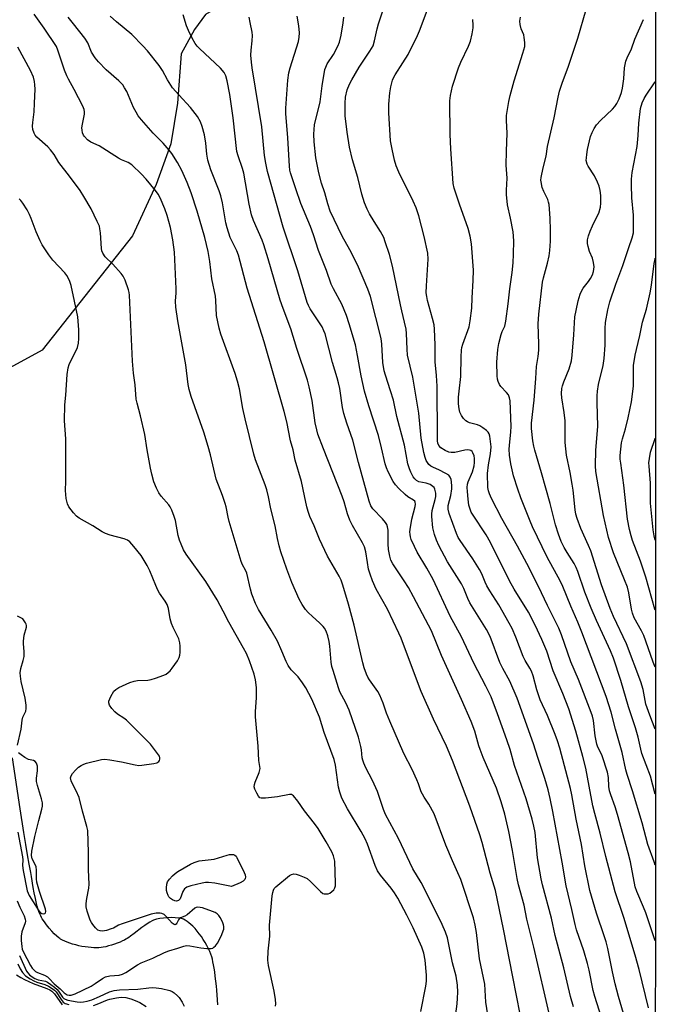
# Model space of a CAD drawing. Units: inches. Extents: x 1195772 to 1201772, y 561457 to 565457.
# Drawn here: x 1201560 to 1201772, y 562230 to 562558 of the extents above; entities that cross this region are included whole.
import ezdxf

# ---------------------------------------------------------------- set-up
doc = ezdxf.new("R2010")
doc.units = ezdxf.units.IN
doc.header["$MEASUREMENT"] = 0
for name, color, linetype in [('HYDRO-Single Line Stream', 4, 'Continuous'), ('NTRL-Trees', 3, 'Continuous'), ('Undefined', 1, 'Continuous')]:
    doc.layers.add(name, color=color, linetype=linetype)

msp = doc.modelspace()

# ---------------------------------------------------------------- linework, layer by layer
at = {"layer": 'HYDRO-Single Line Stream'}
for points in [[(1201771.82, 562599.6), (1201766.76, 562599.79), (1201742.33, 562595.48), (1201682.02, 562580.93), (1201641.23, 562571.48), (1201621.74, 562560.11), (1201618.01, 562555.09), (1201613.54, 562547.05), (1201612.36, 562530.51), (1201610.17, 562516.97), (1201605.22, 562503.42), (1201597.28, 562486.35), (1201567.14, 562448.14), (1201555.15, 562441.57), (1201550.14, 562439.79), (1201538.37, 562440.24), (1201526.09, 562440.18), (1201468.56, 562433.33)], [(1201625.83, 562229.88), (1201625.7, 562231.47), (1201625.48, 562234.73), (1201625.36, 562236.04), (1201624.96, 562239.41), (1201624.77, 562240.83), (1201624.59, 562242.03), (1201624.39, 562243.21), (1201624.19, 562244.22), (1201623.99, 562245.07), (1201623.79, 562245.85), (1201623.51, 562246.68), (1201623.16, 562247.57), (1201622.73, 562248.49), (1201622.18, 562249.57), (1201621.55, 562250.66), (1201620.95, 562251.63), (1201620.31, 562252.59), (1201619.63, 562253.52), (1201618.93, 562254.41), (1201618.21, 562255.25), (1201617.47, 562256.03), (1201616.83, 562256.65), (1201616.19, 562257.2), (1201615.56, 562257.68), (1201614.94, 562258.07), (1201614.33, 562258.37), (1201613.97, 562258.5), (1201613.56, 562258.62), (1201613.11, 562258.72), (1201612.63, 562258.79), (1201611.59, 562258.9), (1201610.36, 562258.94), (1201608.98, 562258.9), (1201607.65, 562258.79), (1201606.42, 562258.62), (1201605.87, 562258.51), (1201605.37, 562258.39), (1201604.7, 562258.18), (1201604.31, 562258.02), (1201603.91, 562257.83), (1201603.09, 562257.38), (1201602.25, 562256.86), (1201601.4, 562256.28), (1201600.43, 562255.58), (1201597.89, 562253.63), (1201596.68, 562252.73), (1201596.1, 562252.32), (1201595.55, 562251.96), (1201595.1, 562251.69), (1201594.68, 562251.45), (1201594.03, 562251.14), (1201593.19, 562250.78), (1201592.26, 562250.42), (1201591.28, 562250.08), (1201590.28, 562249.75), (1201589.3, 562249.47), (1201588.38, 562249.23), (1201587.55, 562249.05), (1201586.86, 562248.95), (1201586.11, 562248.88), (1201585.31, 562248.86), (1201584.37, 562248.88), (1201583.5, 562248.93), (1201582.5, 562249.03), (1201581.48, 562249.16), (1201580.45, 562249.34), (1201579.43, 562249.55), (1201578.43, 562249.79), (1201577.35, 562250.08), (1201576.42, 562250.38), (1201575.55, 562250.69), (1201574.74, 562251.02), (1201574, 562251.37), (1201573.35, 562251.73), (1201573.08, 562251.91), (1201572.71, 562252.18), (1201572.02, 562252.75), (1201571.2, 562253.53), (1201570.39, 562254.39), (1201569.49, 562255.43), (1201568.65, 562256.48), (1201567.91, 562257.49), (1201567.23, 562258.5), (1201566.97, 562258.94), (1201566.69, 562259.49), (1201566.46, 562260), (1201566.2, 562260.63), (1201565.97, 562261.29), (1201565.74, 562261.98), (1201565.5, 562262.79), (1201565.28, 562263.64), (1201564.9, 562265.27), (1201564.53, 562267.17), (1201564.22, 562268.94), (1201563.63, 562272.58), (1201563.39, 562273.93), (1201562.87, 562276.73), (1201562.32, 562279.84), (1201561.73, 562283.32), (1201561.09, 562287.27), (1201559.85, 562295.17), (1201557.25, 562312.21)]]:
    msp.add_lwpolyline(points, dxfattribs=at)
at = {"layer": 'NTRL-Trees'}
msp.add_lwpolyline([(1200280.55, 563684.13), (1200654.08, 563488.64), (1200844.18, 563405.31), (1201209.02, 563262.6), (1201426.04, 563181), (1201724.04, 563032.05), (1201771.85, 563014.24), (1201771.76, 561457.02), (1201627.59, 561457.03), (1201563.2, 561529.16), (1201521.53, 561552.31), (1201445.09, 561582.06), (1201410.36, 561591.86), (1201378, 561582.43), (1201358.8, 561547.94), (1201350.63, 561513.82), (1201362.84, 561457.06), (1200141.29, 561457.19)], dxfattribs=at)
at = {"layer": 'Undefined'}
for points, elevation in [([(1201693.55, 562227.63), (1201695.22, 562236.07), (1201695.45, 562237.77), (1201695.44, 562239.68), (1201695.01, 562244.74), (1201694.58, 562247.07), (1201693.87, 562249.03), (1201691.05, 562255.5), (1201688.93, 562259.74), (1201685.88, 562265.4), (1201684.82, 562267.14), (1201683.63, 562268.78), (1201680.12, 562273.04), (1201679.15, 562274.48), (1201678.3, 562276.35), (1201675.79, 562283.39), (1201675.01, 562285.24), (1201673.65, 562287.68), (1201669.12, 562295.15), (1201667.23, 562298.79), (1201666.52, 562300.73), (1201666.08, 562302.46), (1201665.07, 562309.8), (1201664.64, 562311.7), (1201661.27, 562320.64), (1201659.79, 562325.75), (1201657.16, 562331.76), (1201655.18, 562335.53), (1201654.12, 562337.21), (1201652.59, 562339.24), (1201650.28, 562341.56), (1201649.25, 562343), (1201648.62, 562344.3), (1201647.21, 562347.82), (1201645.77, 562351.08), (1201643.67, 562354.77), (1201639.36, 562361.69), (1201638.35, 562363.71), (1201637.2, 562366.77), (1201636.7, 562368.46), (1201635.44, 562373.83), (1201635.03, 562374.83), (1201634.04, 562376.61), (1201633.61, 562377.71), (1201629.6, 562391.02), (1201629.24, 562392.51), (1201628.62, 562395.88), (1201628.31, 562396.99), (1201627.36, 562399.75), (1201625.28, 562405.2), (1201623.42, 562413.28), (1201622.64, 562416), (1201621.12, 562420.84), (1201616.88, 562432.77), (1201616.24, 562435.02), (1201615.94, 562436.73), (1201615.14, 562443.25), (1201612.44, 562457.94), (1201611.78, 562462.49), (1201611.66, 562464.55), (1201611.86, 562467.33), (1201611.86, 562468.67), (1201611.32, 562480.82), (1201610.83, 562485.03), (1201609.97, 562489.04), (1201608.88, 562493.12), (1201608.14, 562495.31), (1201606.58, 562498.98), (1201605.85, 562500.22), (1201605.03, 562501.4), (1201601.9, 562505.17), (1201600.31, 562506.93), (1201597.08, 562509.99), (1201595.86, 562510.79), (1201593.7, 562511.71), (1201592.68, 562512.24), (1201586.23, 562516.35), (1201583.4, 562517.57), (1201582.29, 562518.36), (1201581.28, 562519.42), (1201580.97, 562519.89), (1201580.68, 562520.68), (1201580.51, 562521.53), (1201580.46, 562522.38), (1201580.6, 562523.51), (1201581.31, 562526.89), (1201581.35, 562527.7), (1201581.22, 562528.43), (1201580.73, 562529.6), (1201577.91, 562535.16), (1201575.93, 562538.56), (1201575.38, 562539.67), (1201574.66, 562541.61), (1201572.44, 562548.26), (1201571.92, 562549.44), (1201567.89, 562555.55), (1201564.49, 562560.26)], 436), ([(1201705.2, 562226.05), (1201705.7, 562230.18), (1201705.85, 562232.11), (1201705.91, 562234.07), (1201705.83, 562236.44), (1201705.32, 562239.35), (1201704.15, 562243.83), (1201702.45, 562252.13), (1201701.76, 562254.03), (1201700.65, 562256.67), (1201695.06, 562268.11), (1201693.72, 562270.59), (1201690.93, 562275.19), (1201686.07, 562285.34), (1201681.73, 562293.36), (1201681.07, 562295), (1201679.57, 562299.66), (1201679.07, 562300.98), (1201677.44, 562304.67), (1201675.25, 562308.86), (1201674.57, 562310.4), (1201674.2, 562311.45), (1201674.03, 562312.2), (1201673.78, 562314.86), (1201673.6, 562315.99), (1201672.78, 562319.09), (1201669.62, 562328.11), (1201668.52, 562330.53), (1201666.59, 562334.23), (1201666.04, 562335.53), (1201664.29, 562341.31), (1201663.92, 562342.7), (1201663.64, 562344.11), (1201663.18, 562349.49), (1201662.96, 562350.99), (1201662.54, 562352.88), (1201661.96, 562354.44), (1201661.45, 562355.41), (1201660.96, 562356.07), (1201659.78, 562357.23), (1201657.36, 562359.3), (1201655.94, 562360.66), (1201655.05, 562361.73), (1201653.95, 562363.34), (1201653.01, 562365.1), (1201650.52, 562370.67), (1201648.8, 562375.13), (1201646.88, 562380.95), (1201646.33, 562382.89), (1201645.75, 562385.41), (1201644.97, 562389.56), (1201643.48, 562395.22), (1201642.74, 562399.31), (1201642.21, 562401.61), (1201641.65, 562403.25), (1201638.41, 562411.56), (1201637.8, 562413.46), (1201634.93, 562425.27), (1201634.2, 562428.7), (1201633.05, 562435.26), (1201632.41, 562437.81), (1201631.58, 562440.42), (1201626.84, 562453.57), (1201626.27, 562455.5), (1201625.4, 562459.69), (1201625.15, 562464.75), (1201625.01, 562466.22), (1201623.84, 562472.01), (1201623.09, 562477.77), (1201622.57, 562481.08), (1201621.49, 562485.73), (1201618.87, 562494.55), (1201616.87, 562500.68), (1201615.58, 562504.15), (1201613.83, 562508.06), (1201612.32, 562510.75), (1201610.42, 562513.78), (1201609.6, 562514.94), (1201607.6, 562517.17), (1201604.19, 562520.52), (1201600.37, 562524.98), (1201599.27, 562526.36), (1201598.51, 562527.58), (1201597.69, 562529.1), (1201595.39, 562534.44), (1201594.7, 562535.69), (1201594.06, 562536.64), (1201592.72, 562538.01), (1201588.55, 562541.66), (1201586, 562544.31), (1201584.91, 562545.64), (1201583.64, 562547.6), (1201582.39, 562550.68), (1201581.44, 562552.29), (1201577.66, 562556.97), (1201575.89, 562559.29)], 438), ([(1201645.01, 562229.36), (1201645.16, 562230.19), (1201645.08, 562231.57), (1201644.66, 562234.37), (1201642.75, 562242.96), (1201642.54, 562244.7), (1201642.58, 562247.68), (1201643.18, 562252.69), (1201643.06, 562256.44), (1201643.92, 562266.23), (1201644.12, 562267.34), (1201644.38, 562268.12), (1201644.63, 562268.6), (1201645.18, 562269.24), (1201649.7, 562272.92), (1201650.41, 562273.35), (1201651.15, 562273.54), (1201651.93, 562273.42), (1201653.01, 562273.07), (1201654.62, 562272.45), (1201655.64, 562271.93), (1201656.77, 562271), (1201660.09, 562267.6), (1201660.87, 562266.99), (1201661.32, 562266.83), (1201662.13, 562266.8), (1201662.68, 562266.91), (1201663.19, 562267.13), (1201663.9, 562267.6), (1201664.49, 562268.19), (1201664.85, 562268.83), (1201665.05, 562269.53), (1201665.09, 562270.39), (1201664.9, 562277.73), (1201664.46, 562279.54), (1201663.91, 562280.83), (1201662.02, 562284.16), (1201659.31, 562288.59), (1201658.07, 562290.34), (1201654.7, 562294.51), (1201652.56, 562297.73), (1201651.09, 562299.53), (1201650.45, 562299.96), (1201649.71, 562300.02), (1201645.76, 562299.26), (1201641.7, 562298.77), (1201640.33, 562298.75), (1201639.87, 562298.9), (1201639.34, 562299.43), (1201638.79, 562300.42), (1201638.21, 562301.76), (1201637.99, 562302.57), (1201638.03, 562303.36), (1201638.29, 562304.14), (1201639.63, 562307.34), (1201639.86, 562308.18), (1201639.9, 562308.67), (1201639.54, 562311.36), (1201639.23, 562316.07), (1201638.42, 562325.94), (1201638.43, 562327.65), (1201638.73, 562332.23), (1201638.67, 562335.64), (1201638.37, 562338.21), (1201637.97, 562340.17), (1201636.43, 562344.62), (1201635.33, 562347.01), (1201634.38, 562348.82), (1201629.5, 562357.45), (1201627.61, 562361.13), (1201625.58, 562364.87), (1201621.78, 562371.03), (1201615.29, 562380.09), (1201614.38, 562381.57), (1201613.52, 562383.43), (1201613, 562384.79), (1201612.62, 562386.41), (1201611.73, 562391.33), (1201611.28, 562392.71), (1201610.41, 562394.86), (1201609.91, 562395.9), (1201609.46, 562396.58), (1201606.95, 562399.52), (1201606.12, 562400.63), (1201605.33, 562402.16), (1201604.47, 562404.3), (1201603.78, 562406.79), (1201603.33, 562408.79), (1201602.23, 562414.97), (1201601.49, 562420.02), (1201600, 562426.23), (1201598.88, 562430.48), (1201598.61, 562431.82), (1201598.22, 562436.65), (1201597.72, 562440.49), (1201597.38, 562444.55), (1201596.35, 562466.56), (1201596.23, 562467.43), (1201596.01, 562468.26), (1201594.83, 562471.53), (1201594.22, 562472.82), (1201593.52, 562473.76), (1201590.73, 562476.84), (1201588.24, 562479.33), (1201587.42, 562480.51), (1201587.1, 562481.3), (1201586.95, 562482.12), (1201586.65, 562487.28), (1201586.48, 562488.7), (1201586.28, 562489.53), (1201585.59, 562491.14), (1201583.54, 562495.36), (1201581.11, 562499.43), (1201579.82, 562501.41), (1201576.35, 562506.2), (1201572.78, 562510.8), (1201571.13, 562513.4), (1201569.98, 562514.99), (1201569.03, 562516), (1201565.42, 562519.23), (1201564.87, 562519.86), (1201564.47, 562520.55), (1201564.06, 562521.82), (1201563.94, 562522.9), (1201564.03, 562524.08), (1201564.5, 562527.62), (1201564.67, 562530.57), (1201564.8, 562535.27), (1201564.76, 562536.72), (1201564.61, 562537.84), (1201564.23, 562539.18), (1201563.24, 562541.47), (1201559.11, 562549.25)], 434), ([(1201558.87, 562264.57), (1201559.76, 562262.39), (1201561.19, 562259.48), (1201561.54, 562258.43), (1201561.59, 562257.72), (1201561.51, 562257.21), (1201560.42, 562254.17), (1201560.15, 562252.79), (1201560.18, 562251.33), (1201560.36, 562249.28), (1201560.51, 562248.43), (1201560.8, 562247.62), (1201563.3, 562242.93), (1201563.87, 562242.06), (1201564.38, 562241.49), (1201564.98, 562241), (1201565.66, 562240.6), (1201567.99, 562239.69), (1201568.92, 562239.17), (1201569.53, 562238.62), (1201571.22, 562236.8), (1201573.14, 562235.19), (1201574.57, 562233.81), (1201575.15, 562233.39), (1201575.55, 562233.22), (1201576.18, 562233.08), (1201576.83, 562233.09), (1201578.15, 562233.54), (1201583.51, 562236.06), (1201584.9, 562236.9), (1201587.32, 562238.59), (1201588.34, 562239.13), (1201589.73, 562239.48), (1201592.89, 562239.69), (1201594.02, 562240.04), (1201595.05, 562240.6), (1201599.03, 562243.17), (1201600.26, 562243.88), (1201604.07, 562245.43), (1201608.05, 562247.31), (1201609.41, 562247.85), (1201612.43, 562248.68), (1201614.52, 562249.41), (1201615.31, 562249.58), (1201616.43, 562249.54), (1201620.14, 562248.85), (1201622.17, 562248.65), (1201623.58, 562248.65), (1201624.09, 562248.78), (1201624.51, 562249.03), (1201625.08, 562249.56), (1201625.75, 562250.4), (1201626.92, 562252.71), (1201627.77, 562255.12), (1201627.87, 562255.91), (1201627.76, 562256.48), (1201627.34, 562257.48), (1201626.57, 562258.94), (1201626.11, 562259.62), (1201625.58, 562260.16), (1201624.88, 562260.62), (1201624.07, 562261.01), (1201620.73, 562262.13), (1201619.89, 562262.34), (1201619.08, 562262.4), (1201618.58, 562262.29), (1201618.12, 562262.05), (1201615.57, 562259.87), (1201614.84, 562259.46), (1201613.39, 562258.86), (1201613.01, 562258.6), (1201612.72, 562258.21), (1201612.17, 562257.05), (1201611.9, 562256.73), (1201611.58, 562256.57), (1201611.19, 562256.65), (1201610.59, 562257.09), (1201608.7, 562259.23), (1201607.86, 562259.95), (1201607.14, 562260.29), (1201606.61, 562260.42), (1201605.22, 562260.45), (1201603.61, 562260.1), (1201593.88, 562256.9), (1201592.62, 562256.4), (1201590.94, 562255.43), (1201590.26, 562255.13), (1201588.7, 562254.64), (1201587.32, 562254.4), (1201586.5, 562254.47), (1201585.77, 562254.79), (1201584.97, 562255.52), (1201584.07, 562256.58), (1201583.59, 562257.26), (1201583.21, 562258.03), (1201582.24, 562261.12), (1201581.92, 562262.55), (1201581.9, 562263.65), (1201582.11, 562265.3), (1201582.72, 562268.72), (1201582.84, 562270.12), (1201582.6, 562274.89), (1201582.65, 562280.6), (1201582.38, 562287.94), (1201582.07, 562289.35), (1201580.59, 562294.39), (1201579.5, 562299.01), (1201578.56, 562301.17), (1201577.15, 562303.75), (1201576.81, 562304.54), (1201576.68, 562305.49), (1201576.86, 562306.23), (1201577.27, 562306.95), (1201578.25, 562308.05), (1201579.33, 562309.07), (1201580.22, 562309.65), (1201581.14, 562310.09), (1201581.96, 562310.38), (1201587.01, 562311.71), (1201588.12, 562311.77), (1201589.76, 562311.57), (1201593.7, 562310.89), (1201598.26, 562309.87), (1201599.43, 562309.71), (1201600.48, 562309.75), (1201604.43, 562310.29), (1201605.5, 562310.58), (1201606.13, 562310.96), (1201606.38, 562311.33), (1201606.5, 562311.77), (1201606.49, 562312.23), (1201606.31, 562312.72), (1201605.69, 562313.67), (1201603.29, 562316.75), (1201602.09, 562318.05), (1201595.38, 562324.75), (1201594.48, 562325.47), (1201592.28, 562326.78), (1201591.4, 562327.51), (1201590.47, 562328.63), (1201589.67, 562329.81), (1201589.42, 562330.54), (1201589.47, 562331.06), (1201590.12, 562332.65), (1201591.14, 562334.44), (1201591.73, 562335.05), (1201592.72, 562335.63), (1201596.48, 562337.3), (1201597.85, 562337.81), (1201598.97, 562338), (1201602.44, 562338.13), (1201603.58, 562338.3), (1201604.97, 562338.75), (1201607.74, 562339.82), (1201608.55, 562340.17), (1201609.28, 562340.62), (1201609.89, 562341.23), (1201610.6, 562342.17), (1201612.3, 562344.61), (1201612.87, 562345.63), (1201613.1, 562346.46), (1201613.19, 562347.34), (1201613.23, 562349.44), (1201613.16, 562350.62), (1201612.76, 562351.91), (1201610.85, 562355.71), (1201610.3, 562357.04), (1201609.91, 562358.59), (1201609.36, 562362.04), (1201608.95, 562363.33), (1201608.29, 562364.46), (1201606.37, 562367.09), (1201605.77, 562368.09), (1201605.08, 562369.65), (1201603.15, 562374.62), (1201602.27, 562376.37), (1201600.18, 562379.74), (1201597.82, 562382.75), (1201596.48, 562384.28), (1201595.65, 562384.86), (1201594.6, 562385.25), (1201589.89, 562386.46), (1201588.31, 562386.99), (1201587.18, 562387.57), (1201584.08, 562389.55), (1201579.48, 562392.13), (1201578.61, 562392.81), (1201577.66, 562393.88), (1201576.1, 562395.95), (1201575.59, 562396.97), (1201575.23, 562398.69), (1201574.94, 562401.35), (1201575.06, 562404.44), (1201575.13, 562418.56), (1201574.66, 562424.63), (1201574.72, 562429.93), (1201575.1, 562433.12), (1201575.56, 562440.04), (1201575.84, 562442.32), (1201576.18, 562443.36), (1201576.71, 562444.63), (1201578.52, 562448.04), (1201579.01, 562449.12), (1201579.36, 562450.54), (1201579.47, 562452.02), (1201579.44, 562455), (1201579.04, 562459.31), (1201576.81, 562469.8), (1201576.3, 562471.4), (1201575.44, 562473.11), (1201574.71, 562474), (1201570.74, 562478.18), (1201569.41, 562479.99), (1201567.14, 562483.35), (1201566.46, 562484.66), (1201565.13, 562487.64), (1201563.54, 562492.07), (1201562.96, 562493.44), (1201562.16, 562495.04), (1201560.78, 562497.23), (1201560.09, 562498.14), (1201559.5, 562498.69)], 432), ([(1201558.99, 562316.41), (1201560.17, 562321.82), (1201560.46, 562324.79), (1201560.78, 562325.83), (1201561.7, 562327.81), (1201561.85, 562328.62), (1201561.8, 562329.78), (1201561.49, 562332.14), (1201560.19, 562337.71), (1201559.91, 562339.44), (1201559.83, 562340.59), (1201560.02, 562342.03), (1201560.85, 562344.63), (1201561.12, 562346.01), (1201561.2, 562347.71), (1201560.92, 562350.26), (1201560.9, 562351.12), (1201561.2, 562353.16), (1201561.9, 562355.84), (1201561.94, 562356.36), (1201561.86, 562356.84), (1201561.66, 562357.29), (1201561.22, 562357.93), (1201560.68, 562358.52), (1201560.25, 562358.85), (1201558.98, 562359.5)], 430), ([(1201559.08, 562287.43), (1201560.62, 562279.24), (1201560.69, 562278.23), (1201560.65, 562276.27), (1201560.83, 562274.61), (1201562.15, 562267.89), (1201562.46, 562267.04), (1201562.87, 562266.26), (1201566.04, 562261.21), (1201566.55, 562260.63), (1201567.11, 562260.25), (1201567.74, 562260.15), (1201568.06, 562260.28), (1201568.27, 562260.54), (1201568.39, 562260.94), (1201568.31, 562261.74), (1201566.28, 562267.6), (1201565.45, 562270.72), (1201565.31, 562271.87), (1201565.26, 562274.72), (1201565.15, 562275.84), (1201564.89, 562276.6), (1201563.88, 562278.53), (1201563.64, 562279.59), (1201563.78, 562281.03), (1201564.72, 562286), (1201566.02, 562291.29), (1201567.11, 562295.08), (1201567.28, 562296.14), (1201567.24, 562297.17), (1201566.97, 562298.57), (1201565.58, 562302.98), (1201565.25, 562304.36), (1201565.26, 562305.44), (1201565.61, 562307.87), (1201565.57, 562309.45), (1201565.29, 562310.47), (1201564.89, 562310.99), (1201564.24, 562311.32), (1201562.59, 562311.68), (1201561.34, 562312.35), (1201560.17, 562313.19), (1201559.33, 562313.92)], 430), ([(1201559.02, 562243.54), (1201559.85, 562241.8), (1201560.66, 562240.59), (1201561.67, 562239.53), (1201563.13, 562238.53), (1201564.4, 562237.83), (1201565.44, 562237.44), (1201568.04, 562236.66), (1201569.3, 562236.05), (1201570.57, 562235.29), (1201571.32, 562234.7), (1201571.82, 562234.14), (1201573.51, 562231.6), (1201574.2, 562230.77), (1201574.84, 562230.33), (1201576.08, 562229.91)], 436), ([(1201559.62, 562246.25), (1201561.93, 562241.09), (1201562.37, 562240.47), (1201562.94, 562239.88), (1201563.83, 562239.18), (1201564.77, 562238.6), (1201565.8, 562238.22), (1201568.25, 562237.74), (1201568.98, 562237.38), (1201570.08, 562236.64), (1201571.32, 562235.68), (1201572.14, 562234.94), (1201572.64, 562234.34), (1201574, 562232.35), (1201574.38, 562231.98), (1201574.8, 562231.73), (1201575.74, 562231.42), (1201578.85, 562230.81), (1201579.89, 562230.72), (1201580.92, 562230.78), (1201582.25, 562231.04), (1201583.71, 562231.5), (1201586.34, 562232.59), (1201589.67, 562234.16), (1201591.22, 562234.62), (1201592.94, 562234.8), (1201599.09, 562235.04), (1201602.81, 562235.52), (1201603.88, 562235.59), (1201605.21, 562235.53), (1201606.97, 562235.3), (1201609.81, 562234.6), (1201610.59, 562234.25), (1201611.29, 562233.79), (1201612.38, 562232.88), (1201612.96, 562232.25), (1201613.93, 562230.75), (1201614.59, 562229.41)], 434), ([(1201558.58, 562239.88), (1201560.05, 562238.97), (1201561.31, 562238.3), (1201564.16, 562236.92), (1201568.69, 562235.29), (1201569.72, 562234.84), (1201570.43, 562234.42), (1201571.34, 562233.46), (1201573.83, 562229.81)], 438), ([(1201584.26, 562229.65), (1201585.58, 562230.03), (1201588.94, 562231.45), (1201589.74, 562231.72), (1201591.94, 562232.17), (1201593.56, 562232.34), (1201595.06, 562232.23), (1201596.81, 562231.84), (1201598.18, 562231.33), (1201599.74, 562230.58), (1201601.91, 562229.27)], 436)]:
    msp.add_lwpolyline(points, dxfattribs=dict(at, elevation=elevation))
at = {"layer": 'Undefined', "elevation": 434}
msp.add_lwpolyline([(1201630.33, 562269.35), (1201624.82, 562270.36), (1201622.75, 562270.62), (1201621.67, 562270.58), (1201620.57, 562270.42), (1201616.85, 562269.51), (1201615.48, 562269.06), (1201615, 562268.8), (1201614.64, 562268.47), (1201614.09, 562267.65), (1201613.22, 562265.17), (1201612.72, 562264.66), (1201612.02, 562264.46), (1201611.48, 562264.52), (1201610.73, 562264.81), (1201610.07, 562265.25), (1201609.51, 562265.82), (1201609.23, 562266.32), (1201608.94, 562267.15), (1201608.73, 562268.02), (1201608.63, 562268.9), (1201608.76, 562270.04), (1201609.04, 562270.85), (1201609.69, 562271.76), (1201610.69, 562272.81), (1201611.54, 562273.59), (1201612.46, 562274.27), (1201616.67, 562276.78), (1201617.96, 562277.34), (1201619.58, 562277.82), (1201624.57, 562278.44), (1201628.92, 562279.8), (1201629.74, 562279.94), (1201630.55, 562279.98), (1201631.06, 562279.92), (1201631.51, 562279.76), (1201631.88, 562279.43), (1201632.19, 562278.99), (1201634.66, 562273.96), (1201634.94, 562273.15), (1201635.02, 562272.42), (1201634.96, 562271.98), (1201634.79, 562271.59), (1201634.24, 562271.09), (1201633.27, 562270.57)], close=True, dxfattribs=at)
at = {"layer": 'Undefined'}
for points in [[(1201764.06, 562217.48, 450), (1201759.56, 562232.61, 450), (1201758.44, 562236.82, 450), (1201757.51, 562240.84, 450), (1201755.98, 562248.6, 450), (1201755.43, 562250.82, 450), (1201754.92, 562252.47, 450), (1201752.17, 562260.37, 450), (1201749.94, 562267.98, 450), (1201748.36, 562276.18, 450), (1201747.17, 562283.36, 450), (1201745.37, 562291.77, 450), (1201744.03, 562299.86, 450), (1201743.55, 562301.97, 450), (1201739.92, 562315.42, 450), (1201739.15, 562317.93, 450), (1201738.38, 562320.04, 450), (1201735.82, 562326.29, 450), (1201733.41, 562331.53, 450), (1201732.34, 562334.91, 450), (1201731.04, 562339.59, 450), (1201730.48, 562341.15, 450), (1201729.96, 562342.16, 450), (1201728.38, 562344.7, 450), (1201727.69, 562345.98, 450), (1201725.31, 562352.42, 450), (1201724.01, 562355.33, 450), (1201723.1, 562357.16, 450), (1201719.62, 562363.27, 450), (1201716.65, 562367.86, 450), (1201715.65, 562369.55, 450), (1201715.03, 562370.81, 450), (1201713.93, 562373.53, 450), (1201713.19, 562375, 450), (1201710.88, 562378.58, 450), (1201706.68, 562384.71, 450), (1201706.08, 562385.75, 450), (1201705.52, 562387.01, 450), (1201703.02, 562393.74, 450), (1201702.67, 562395.11, 450), (1201702.69, 562396.37, 450), (1201703.55, 562399.67, 450), (1201703.96, 562401.93, 450), (1201703.97, 562402.79, 450), (1201703.82, 562404.23, 450), (1201703.66, 562405.07, 450), (1201703.4, 562405.84, 450), (1201702.9, 562406.44, 450), (1201701.97, 562407.05, 450), (1201699.63, 562408.23, 450), (1201697.75, 562409.04, 450), (1201696.91, 562409.54, 450), (1201696.29, 562410.09, 450), (1201695.76, 562410.74, 450), (1201695.38, 562411.41, 450), (1201694.98, 562412.37, 450), (1201694.55, 562414.1, 450), (1201693.65, 562418.78, 450), (1201692.87, 562427.22, 450), (1201690.88, 562439.17, 450), (1201689.14, 562446.54, 450), (1201688.97, 562448.46, 450), (1201688.82, 562453.74, 450), (1201688.64, 562455.21, 450), (1201688.17, 562457.55, 450), (1201687.19, 562461.26, 450), (1201686.74, 562463.3, 450), (1201684.17, 562476.16, 450), (1201683.11, 562480.13, 450), (1201681.71, 562484.35, 450), (1201681.18, 562485.72, 450), (1201680.11, 562487.79, 450), (1201677.97, 562491.06, 450), (1201676.41, 562493.61, 450), (1201675.64, 562495.19, 450), (1201674.73, 562497.35, 450), (1201673.92, 562500.17, 450), (1201672.6, 562505.76, 450), (1201670.74, 562511.64, 450), (1201669.72, 562515.88, 450), (1201668.94, 562520.87, 450), (1201668.37, 562526.35, 450), (1201668.27, 562530.61, 450), (1201668.43, 562532.57, 450), (1201669.02, 562535.02, 450), (1201669.75, 562536.85, 450), (1201670.5, 562538.38, 450), (1201672.98, 562542.62, 450), (1201676.6, 562547.9, 450), (1201677.62, 562549.66, 450), (1201678.14, 562551.32, 450), (1201679.02, 562555.3, 450), (1201679.49, 562557.03, 450), (1201682.42, 562566.2, 450)], [(1201769.54, 562228.86, 452), (1201766.45, 562241.59, 452), (1201765.13, 562246.44, 452), (1201761.33, 562258.95, 452), (1201758.48, 562267.54, 452), (1201755.28, 562279.35, 452), (1201753.46, 562287.12, 452), (1201751.68, 562293.62, 452), (1201751.04, 562296.23, 452), (1201749.71, 562302.75, 452), (1201748.66, 562308.76, 452), (1201747.68, 562312.65, 452), (1201745.28, 562321.15, 452), (1201742.95, 562328.51, 452), (1201741.02, 562333.68, 452), (1201737.76, 562341.2, 452), (1201735.58, 562347.76, 452), (1201733.92, 562351.65, 452), (1201731.69, 562356.41, 452), (1201729.54, 562360.75, 452), (1201724.71, 562368.45, 452), (1201723.16, 562371.2, 452), (1201716.85, 562384, 452), (1201715.33, 562386.57, 452), (1201710.83, 562393.43, 452), (1201710.39, 562394.19, 452), (1201710, 562395.11, 452), (1201709.65, 562396.44, 452), (1201709.34, 562398.48, 452), (1201709.11, 562401.01, 452), (1201709.07, 562402.4, 452), (1201709.2, 562403.48, 452), (1201709.4, 562404.28, 452), (1201710.78, 562407.59, 452), (1201711.33, 562409.65, 452), (1201711.45, 562410.68, 452), (1201711.45, 562412.08, 452), (1201711.33, 562412.91, 452), (1201710.95, 562413.97, 452), (1201710.67, 562414.41, 452), (1201710.3, 562414.71, 452), (1201709.86, 562414.88, 452), (1201709.11, 562414.96, 452), (1201708.28, 562414.85, 452), (1201704.89, 562414.06, 452), (1201703.75, 562414, 452), (1201702.93, 562414.13, 452), (1201701.67, 562414.67, 452), (1201700.29, 562415.59, 452), (1201699.6, 562416.36, 452), (1201699.28, 562417.12, 452), (1201699.14, 562417.97, 452), (1201699.09, 562419.12, 452), (1201699, 562436.16, 452), (1201698.82, 562439.72, 452), (1201698.35, 562444.24, 452), (1201698.4, 562449.93, 452), (1201698.19, 562455.16, 452), (1201698.01, 562456.58, 452), (1201697.5, 562458.77, 452), (1201695.8, 562464.7, 452), (1201695.53, 562466.12, 452), (1201695.4, 562467.27, 452), (1201695.46, 562469.61, 452), (1201696, 562478.52, 452), (1201695.9, 562480.48, 452), (1201694.64, 562486.11, 452), (1201692.89, 562492.97, 452), (1201692.06, 562495.6, 452), (1201691.07, 562497.89, 452), (1201686.24, 562507.54, 452), (1201685.38, 562509.67, 452), (1201684.73, 562511.57, 452), (1201683.96, 562515.23, 452), (1201683.49, 562518.03, 452), (1201682.87, 562527.34, 452), (1201682.87, 562530.19, 452), (1201683.23, 562534.04, 452), (1201683.53, 562536.04, 452), (1201684.09, 562538.2, 452), (1201684.41, 562538.99, 452), (1201684.97, 562540.01, 452), (1201687.62, 562544, 452), (1201689.33, 562546.8, 452), (1201692.43, 562553.1, 452), (1201693.09, 562554.66, 452), (1201696.69, 562564.19, 452)], [(1201717.2, 562218.7, 440), (1201715.31, 562230.69, 440), (1201714.94, 562236.72, 440), (1201713.13, 562245.17, 440), (1201712.18, 562253.98, 440), (1201711.76, 562256.44, 440), (1201711.16, 562258.82, 440), (1201706.88, 562271.6, 440), (1201705.93, 562273.91, 440), (1201704.12, 562277.91, 440), (1201701.95, 562283.13, 440), (1201697.99, 562293.59, 440), (1201696.3, 562296.79, 440), (1201694.69, 562299.11, 440), (1201694.09, 562300.1, 440), (1201693.74, 562300.89, 440), (1201692.83, 562303.54, 440), (1201692.27, 562304.86, 440), (1201690.63, 562308.27, 440), (1201687.86, 562313.65, 440), (1201683.22, 562324.39, 440), (1201682.16, 562327.15, 440), (1201681.03, 562330.46, 440), (1201679.91, 562333.09, 440), (1201679.2, 562334.31, 440), (1201676.48, 562338.19, 440), (1201675.93, 562339.12, 440), (1201675.46, 562340.12, 440), (1201674.67, 562342.23, 440), (1201674.16, 562343.85, 440), (1201671.27, 562356.48, 440), (1201669.47, 562363.44, 440), (1201667.58, 562369.82, 440), (1201666.93, 562371.46, 440), (1201666.3, 562372.78, 440), (1201662.46, 562379.47, 440), (1201660.62, 562383.24, 440), (1201659.75, 562385.15, 440), (1201657.98, 562389.57, 440), (1201656.56, 562392.76, 440), (1201655.95, 562394.34, 440), (1201655.47, 562395.96, 440), (1201654.78, 562399.64, 440), (1201653.73, 562404.39, 440), (1201651.64, 562411.53, 440), (1201650.94, 562414.95, 440), (1201650.1, 562417.96, 440), (1201648.87, 562424.29, 440), (1201647.99, 562427.78, 440), (1201641.28, 562450.92, 440), (1201635.65, 562468.87, 440), (1201632.71, 562479.86, 440), (1201632.14, 562481.34, 440), (1201629.98, 562485.8, 440), (1201628.89, 562488.94, 440), (1201628.51, 562490.65, 440), (1201627.33, 562497.36, 440), (1201626.78, 562499.63, 440), (1201626.21, 562501.31, 440), (1201623.52, 562508.3, 440), (1201622.52, 562511.56, 440), (1201622.16, 562513.58, 440), (1201621.78, 562517.2, 440), (1201621.33, 562520.02, 440), (1201620.64, 562522.78, 440), (1201620.08, 562524.35, 440), (1201618.99, 562526.08, 440), (1201616.73, 562529.15, 440), (1201612.8, 562533.34, 440), (1201610.71, 562535.73, 440), (1201609.01, 562538.33, 440), (1201607.3, 562541.42, 440), (1201606.26, 562543.12, 440), (1201602.36, 562548, 440), (1201600.78, 562549.72, 440), (1201597.11, 562553.45, 440), (1201592.02, 562557.72, 440), (1201589.93, 562559.58, 440)], [(1201726.73, 562226.76, 442), (1201724.25, 562239.17, 442), (1201721.2, 562255.05, 442), (1201718.46, 562267.99, 442), (1201716.67, 562273.71, 442), (1201714, 562283.95, 442), (1201713.25, 562286.52, 442), (1201709.92, 562296.06, 442), (1201704.11, 562311.36, 442), (1201702.09, 562316.07, 442), (1201697.77, 562325.12, 442), (1201693.74, 562334.3, 442), (1201691.41, 562340.26, 442), (1201687.02, 562352.08, 442), (1201686.28, 562353.83, 442), (1201682.43, 562361.82, 442), (1201678.71, 562368.47, 442), (1201677.39, 562371.29, 442), (1201676.61, 562373.48, 442), (1201676.14, 562375.14, 442), (1201675.73, 562377.34, 442), (1201675.22, 562380.93, 442), (1201674.78, 562382.61, 442), (1201674.14, 562383.94, 442), (1201670.75, 562389.69, 442), (1201669.84, 562391.43, 442), (1201669.1, 562393.54, 442), (1201667.95, 562397.65, 442), (1201667.33, 562399.53, 442), (1201661.07, 562415.22, 442), (1201659.2, 562420.19, 442), (1201658.81, 562421.61, 442), (1201658.34, 562423.91, 442), (1201657.25, 562431.44, 442), (1201656.3, 562435.93, 442), (1201655.72, 562438.12, 442), (1201652.16, 562448.77, 442), (1201650.19, 562455.35, 442), (1201647.63, 562462.06, 442), (1201646.67, 562464.89, 442), (1201642.67, 562478.65, 442), (1201641.2, 562483.27, 442), (1201640.57, 562484.9, 442), (1201637.69, 562491.45, 442), (1201637.02, 562493.36, 442), (1201636.3, 562496.92, 442), (1201634.52, 562507.21, 442), (1201634.08, 562508.76, 442), (1201632.55, 562512.99, 442), (1201632.17, 562514.48, 442), (1201630.88, 562525.66, 442), (1201629.87, 562533.46, 442), (1201628.98, 562538.05, 442), (1201628.51, 562539.73, 442), (1201627.9, 562540.79, 442), (1201626.67, 562542.26, 442), (1201619.72, 562548.77, 442), (1201618.94, 562549.6, 442), (1201618.26, 562550.51, 442), (1201617.27, 562552.24, 442), (1201616.02, 562554.79, 442), (1201615.41, 562556.39, 442), (1201614.26, 562559.97, 442)], [(1201736.73, 562225.49, 444), (1201731.33, 562249.04, 444), (1201728.97, 562258.38, 444), (1201728.02, 562263.09, 444), (1201726.13, 562269.89, 444), (1201725.72, 562271.92, 444), (1201724.22, 562281.26, 444), (1201722.94, 562287.63, 444), (1201721.56, 562293.41, 444), (1201720.35, 562297.5, 444), (1201718.78, 562302.06, 444), (1201714.42, 562312.3, 444), (1201713.39, 562314.95, 444), (1201712.95, 562316.26, 444), (1201711.58, 562321.07, 444), (1201710.37, 562324.33, 444), (1201707.19, 562331.64, 444), (1201700.46, 562346.3, 444), (1201697.14, 562354.54, 444), (1201691.11, 562365.94, 444), (1201689.41, 562369.01, 444), (1201688.02, 562371.25, 444), (1201684.26, 562376.88, 444), (1201683.58, 562378.16, 444), (1201683.18, 562379.5, 444), (1201682.83, 562381.68, 444), (1201682.67, 562383.55, 444), (1201682.62, 562388.14, 444), (1201682.45, 562389.24, 444), (1201682.19, 562390.01, 444), (1201681.73, 562390.75, 444), (1201680.79, 562391.89, 444), (1201677.6, 562395.23, 444), (1201676.94, 562396.3, 444), (1201676.36, 562397.86, 444), (1201672.76, 562410.71, 444), (1201670.86, 562418.15, 444), (1201668.92, 562423.79, 444), (1201667.86, 562427.1, 444), (1201667.48, 562429.07, 444), (1201666.53, 562435.37, 444), (1201666.13, 562437.32, 444), (1201665.68, 562438.99, 444), (1201664.08, 562444.11, 444), (1201661.59, 562453.63, 444), (1201661.21, 562454.67, 444), (1201660.62, 562455.91, 444), (1201656.61, 562462.02, 444), (1201656.05, 562463.04, 444), (1201655.6, 562464.13, 444), (1201652.56, 562474.62, 444), (1201647.59, 562489.19, 444), (1201642.41, 562507.78, 444), (1201641.83, 562510.52, 444), (1201641.44, 562513.15, 444), (1201640.54, 562522.63, 444), (1201637.27, 562542.3, 444), (1201637, 562544.27, 444), (1201636.88, 562546.53, 444), (1201636.98, 562548.22, 444), (1201637.33, 562551.4, 444), (1201637.35, 562553.1, 444), (1201637.24, 562554.25, 444), (1201636.64, 562557.45, 444), (1201636.23, 562559.19, 444)], [(1201744.52, 562229.21, 446), (1201743.53, 562232.63, 446), (1201741.31, 562242.15, 446), (1201738.41, 562252.98, 446), (1201737.15, 562258.78, 446), (1201734.14, 562269.89, 446), (1201733.73, 562271.87, 446), (1201732.57, 562278.9, 446), (1201731.74, 562287.26, 446), (1201731.32, 562289.45, 446), (1201730.71, 562291.74, 446), (1201728.7, 562298.58, 446), (1201724.79, 562309.69, 446), (1201723.36, 562315.01, 446), (1201722.33, 562318.26, 446), (1201719.21, 562326.94, 446), (1201717.02, 562332.52, 446), (1201715.32, 562336.16, 446), (1201711.21, 562343.76, 446), (1201707.1, 562352.56, 446), (1201703.33, 562359.42, 446), (1201697.67, 562371.7, 446), (1201695.59, 562375.47, 446), (1201692.38, 562380.83, 446), (1201691.42, 562382.73, 446), (1201690.38, 562385.06, 446), (1201690.12, 562385.88, 446), (1201689.96, 562386.71, 446), (1201689.92, 562387.55, 446), (1201689.99, 562388.4, 446), (1201690.53, 562391.79, 446), (1201691.71, 562396.03, 446), (1201691.8, 562396.78, 446), (1201691.7, 562397.43, 446), (1201691.52, 562397.79, 446), (1201691.16, 562398.15, 446), (1201689.26, 562399.3, 446), (1201688.37, 562400.02, 446), (1201686.28, 562402, 446), (1201685.1, 562403.24, 446), (1201684.34, 562404.42, 446), (1201682.68, 562407.65, 446), (1201682.11, 562408.92, 446), (1201681.71, 562410.27, 446), (1201680.48, 562415.58, 446), (1201679.4, 562419.68, 446), (1201676.25, 562429.64, 446), (1201674.8, 562434.55, 446), (1201673.65, 562439.64, 446), (1201672.38, 562446.41, 446), (1201671.79, 562449.96, 446), (1201669.7, 562456.99, 446), (1201668.75, 562459.76, 446), (1201667.21, 562463.51, 446), (1201664.38, 562468.68, 446), (1201663.65, 562470.24, 446), (1201662.1, 562474.73, 446), (1201659.39, 562481.41, 446), (1201657.72, 562486.6, 446), (1201656.73, 562489.39, 446), (1201653.57, 562497.08, 446), (1201651.8, 562502.02, 446), (1201650.03, 562507.34, 446), (1201649.83, 562508.24, 446), (1201649.69, 562509.54, 446), (1201649.16, 562519.01, 446), (1201648.49, 562527.13, 446), (1201648.5, 562528.85, 446), (1201649.22, 562538.28, 446), (1201649.53, 562540.71, 446), (1201649.97, 562542.4, 446), (1201652.73, 562551.12, 446), (1201653.01, 562552.57, 446), (1201653.05, 562554.02, 446), (1201652.89, 562556.35, 446), (1201652.34, 562559.6, 446)], [(1201753.93, 562225.64, 448), (1201751.61, 562232.62, 448), (1201751.13, 562234.56, 448), (1201749.73, 562241.34, 448), (1201749.17, 562243.57, 448), (1201747.95, 562247.86, 448), (1201745.59, 562254.81, 448), (1201745.04, 562256.68, 448), (1201743.98, 562261.65, 448), (1201742.06, 562269.53, 448), (1201740.73, 562277.41, 448), (1201737.66, 562294.27, 448), (1201736.79, 562298.65, 448), (1201736.07, 562301.54, 448), (1201734.95, 562305.27, 448), (1201732.58, 562312.27, 448), (1201731.22, 562316.92, 448), (1201725.76, 562332.11, 448), (1201723.31, 562337.81, 448), (1201720.91, 562342.05, 448), (1201719.9, 562344.05, 448), (1201716.71, 562352.69, 448), (1201715.47, 562355.03, 448), (1201709.96, 562363.95, 448), (1201709.26, 562365.37, 448), (1201707.91, 562368.73, 448), (1201707.19, 562370.23, 448), (1201702.53, 562377.58, 448), (1201699.59, 562382.99, 448), (1201698.75, 562384.81, 448), (1201698.14, 562386.72, 448), (1201697.59, 562388.93, 448), (1201697.2, 562392.66, 448), (1201697.21, 562393.52, 448), (1201697.4, 562394.68, 448), (1201698.41, 562398.36, 448), (1201698.61, 562399.41, 448), (1201698.58, 562400.51, 448), (1201698.23, 562401.86, 448), (1201697.98, 562402.33, 448), (1201697.61, 562402.74, 448), (1201696.66, 562403.36, 448), (1201695.35, 562403.78, 448), (1201692.89, 562404.27, 448), (1201692.1, 562404.69, 448), (1201691.52, 562405.27, 448), (1201691.04, 562405.99, 448), (1201690.22, 562407.54, 448), (1201689.75, 562408.61, 448), (1201689.29, 562410.25, 448), (1201688.15, 562416.49, 448), (1201685.56, 562426.01, 448), (1201684.42, 562431.56, 448), (1201683.5, 562434.65, 448), (1201681.74, 562439.81, 448), (1201681.3, 562441.34, 448), (1201680.9, 562444.04, 448), (1201680.58, 562450.19, 448), (1201680.36, 562452.02, 448), (1201676.73, 562466.12, 448), (1201675.85, 562468.55, 448), (1201672.38, 562476.6, 448), (1201669.88, 562481.7, 448), (1201667.36, 562486.24, 448), (1201663.3, 562494.57, 448), (1201662.48, 562496.96, 448), (1201661.53, 562500.66, 448), (1201660.41, 562503.91, 448), (1201659.51, 562507.37, 448), (1201658.54, 562512.37, 448), (1201657.95, 562517.64, 448), (1201657.83, 562520.24, 448), (1201658.12, 562523.32, 448), (1201659.97, 562531.03, 448), (1201660.61, 562536.34, 448), (1201661.57, 562541.75, 448), (1201661.85, 562542.58, 448), (1201662.35, 562543.64, 448), (1201664.38, 562546.8, 448), (1201665.86, 562549.58, 448), (1201666.42, 562550.87, 448), (1201666.99, 562553.25, 448), (1201667.64, 562557.3, 448), (1201667.86, 562559.27, 448)], [(1201771.81, 562276.36, 456), (1201771.42, 562277.54, 456), (1201769.37, 562283.29, 456), (1201767.44, 562290.49, 456), (1201764.23, 562301.21, 456), (1201762.42, 562306.68, 456), (1201762.02, 562308.24, 456), (1201760.83, 562314.01, 456), (1201758.52, 562321.77, 456), (1201757.11, 562327.45, 456), (1201755.39, 562332.62, 456), (1201747.37, 562354.11, 456), (1201746.01, 562357.43, 456), (1201743.64, 562362.81, 456), (1201740.99, 562369.31, 456), (1201740.05, 562371.28, 456), (1201735.75, 562379.09, 456), (1201730.89, 562389.27, 456), (1201730.1, 562391.1, 456), (1201726.97, 562398.92, 456), (1201725.92, 562401.85, 456), (1201724.52, 562406.28, 456), (1201723.58, 562410.24, 456), (1201723.21, 562413.13, 456), (1201723.07, 562415.12, 456), (1201723.12, 562416.42, 456), (1201723.66, 562420.99, 456), (1201723.76, 562422.7, 456), (1201723.43, 562431.27, 456), (1201723.22, 562432.31, 456), (1201722.81, 562433.25, 456), (1201722.14, 562434.08, 456), (1201720.24, 562436.07, 456), (1201719.82, 562436.75, 456), (1201719.41, 562437.73, 456), (1201719.2, 562438.49, 456), (1201719.07, 562439.63, 456), (1201718.96, 562444.23, 456), (1201719.25, 562448.38, 456), (1201719.56, 562450.39, 456), (1201720.36, 562453.41, 456), (1201720.72, 562454.39, 456), (1201721.59, 562456.2, 456), (1201721.96, 562457.82, 456), (1201722.7, 562463.6, 456), (1201723.23, 562468.65, 456), (1201724.05, 562474.07, 456), (1201724.38, 562477.34, 456), (1201724.54, 562480.16, 456), (1201724.58, 562484.64, 456), (1201724.4, 562487.63, 456), (1201723.53, 562492.24, 456), (1201722.52, 562496.64, 456), (1201722.19, 562500.12, 456), (1201722.18, 562501.57, 456), (1201722.44, 562505.59, 456), (1201722.05, 562509.89, 456), (1201722.16, 562514.5, 456), (1201722.44, 562520.57, 456), (1201722.16, 562524.82, 456), (1201722.2, 562526.48, 456), (1201722.94, 562531.09, 456), (1201723.38, 562533.11, 456), (1201724.77, 562537.99, 456), (1201727.67, 562547.2, 456), (1201728.25, 562549.45, 456), (1201728.3, 562550.84, 456), (1201728.11, 562552.5, 456), (1201727.9, 562553.3, 456), (1201727.06, 562555.39, 456), (1201726.7, 562556.79, 456), (1201726.64, 562557.88, 456), (1201726.81, 562559.29, 456)], [(1201771.81, 562300.09, 458), (1201770.19, 562306.06, 458), (1201767.37, 562313.68, 458), (1201766.96, 562315.13, 458), (1201766.08, 562319.09, 458), (1201765.28, 562322.23, 458), (1201762.93, 562329.2, 458), (1201760.31, 562337.96, 458), (1201757.85, 562345.43, 458), (1201756.92, 562347.91, 458), (1201752.18, 562357.98, 458), (1201750.38, 562362.16, 458), (1201748.28, 562367.48, 458), (1201745.94, 562374.39, 458), (1201745.42, 562375.73, 458), (1201744.75, 562376.99, 458), (1201742.44, 562380.7, 458), (1201741.46, 562382.41, 458), (1201740.46, 562384.4, 458), (1201739.48, 562386.79, 458), (1201738.52, 562389.95, 458), (1201736.79, 562397, 458), (1201733.86, 562407.32, 458), (1201731.62, 562414.81, 458), (1201731.28, 562416.21, 458), (1201730.97, 562417.95, 458), (1201730.52, 562422.05, 458), (1201730.49, 562423.81, 458), (1201731.37, 562431.46, 458), (1201731.97, 562438.71, 458), (1201732.2, 562442.78, 458), (1201732.72, 562446.11, 458), (1201732.95, 562448.17, 458), (1201732.98, 562450.16, 458), (1201732.76, 562456.93, 458), (1201732.95, 562460.18, 458), (1201734.21, 562470.83, 458), (1201734.49, 562472.26, 458), (1201735.84, 562477.17, 458), (1201736.41, 562479.67, 458), (1201736.63, 562481.37, 458), (1201736.84, 562484.5, 458), (1201736.87, 562488.15, 458), (1201736.76, 562492.19, 458), (1201736.36, 562496.73, 458), (1201736.2, 562497.56, 458), (1201735.92, 562498.4, 458), (1201734.58, 562501.15, 458), (1201734.11, 562502.45, 458), (1201733.7, 562504.34, 458), (1201733.66, 562504.88, 458), (1201733.73, 562505.75, 458), (1201734.4, 562508.96, 458), (1201735.39, 562512.89, 458), (1201735.89, 562516.1, 458), (1201738.11, 562525.62, 458), (1201739.36, 562532.61, 458), (1201739.87, 562534.54, 458), (1201740.81, 562537.54, 458), (1201742.72, 562542.58, 458), (1201745.96, 562552.27, 458), (1201748.75, 562561.85, 458)], [(1201771.8, 562251.23, 454), (1201768.64, 562260.54, 454), (1201767.91, 562262.44, 454), (1201765.63, 562267.67, 454), (1201765.09, 562269.17, 454), (1201763.53, 562277.51, 454), (1201762.83, 562280.51, 454), (1201759.25, 562293.36, 454), (1201758.45, 562295.88, 454), (1201756.98, 562299.9, 454), (1201756.56, 562301.26, 454), (1201756.32, 562302.66, 454), (1201756.19, 562305.71, 454), (1201755.89, 562307.38, 454), (1201754.08, 562312.91, 454), (1201753.75, 562313.71, 454), (1201752.67, 562315.73, 454), (1201752.3, 562316.77, 454), (1201751.8, 562319.56, 454), (1201751.16, 562324.69, 454), (1201750.83, 562326.1, 454), (1201750.41, 562327.34, 454), (1201746.18, 562338.39, 454), (1201743.6, 562344.21, 454), (1201740.53, 562353.19, 454), (1201739.63, 562355.45, 454), (1201735.86, 562363, 454), (1201733.87, 562367.28, 454), (1201729.78, 562375.62, 454), (1201725.82, 562382.83, 454), (1201720.58, 562392.06, 454), (1201717.18, 562398.67, 454), (1201716.46, 562400.26, 454), (1201716.15, 562401.29, 454), (1201715.99, 562402.41, 454), (1201715.84, 562407.02, 454), (1201716.19, 562409.97, 454), (1201716.87, 562413.6, 454), (1201717.04, 562415.98, 454), (1201716.76, 562418.64, 454), (1201716.6, 562419.51, 454), (1201716.36, 562420.32, 454), (1201716.07, 562420.79, 454), (1201715.46, 562421.39, 454), (1201714.27, 562422.27, 454), (1201713.26, 562422.9, 454), (1201712.47, 562423.24, 454), (1201709.84, 562423.95, 454), (1201709.1, 562424.29, 454), (1201708.63, 562424.6, 454), (1201707.81, 562425.42, 454), (1201707.14, 562426.34, 454), (1201706.61, 562427.52, 454), (1201706.35, 562428.58, 454), (1201706.2, 562430.31, 454), (1201706.2, 562432.52, 454), (1201706.36, 562434.49, 454), (1201706.97, 562439.44, 454), (1201707.06, 562445.99, 454), (1201707.2, 562448.23, 454), (1201707.31, 562449.06, 454), (1201707.59, 562450.21, 454), (1201709.67, 562455.97, 454), (1201710.09, 562457.99, 454), (1201710.58, 562462.15, 454), (1201710.69, 562465.64, 454), (1201711.05, 562471.46, 454), (1201711.16, 562474.83, 454), (1201710.54, 562483.61, 454), (1201710.06, 562486.19, 454), (1201709.39, 562488.75, 454), (1201706.52, 562496.84, 454), (1201704.75, 562502.2, 454), (1201704.36, 562503.82, 454), (1201703.61, 562515.35, 454), (1201703.39, 562520.08, 454), (1201703.27, 562531.34, 454), (1201703.45, 562533.08, 454), (1201704.18, 562536.22, 454), (1201706.18, 562542.32, 454), (1201706.89, 562544.22, 454), (1201709.53, 562549.57, 454), (1201710.13, 562551.2, 454), (1201710.69, 562553.74, 454), (1201711.02, 562555.74, 454), (1201711.07, 562556.58, 454), (1201710.98, 562558.46, 454)], [(1201771.81, 562321.77, 460), (1201769.96, 562326.45, 460), (1201768.73, 562330.14, 460), (1201767.77, 562334.95, 460), (1201767, 562337.53, 460), (1201762.22, 562350.25, 460), (1201757.87, 562359.34, 460), (1201756.75, 562362.04, 460), (1201753.88, 562369.91, 460), (1201750.3, 562381.26, 460), (1201749.57, 562383.07, 460), (1201746.99, 562388.72, 460), (1201745.77, 562392.07, 460), (1201745.36, 562393.49, 460), (1201745.08, 562394.91, 460), (1201744.4, 562401.46, 460), (1201744.11, 562403.51, 460), (1201743.42, 562407.33, 460), (1201742.15, 562413.18, 460), (1201741.8, 562417.42, 460), (1201741.78, 562424.61, 460), (1201741.46, 562427.35, 460), (1201740.64, 562432.25, 460), (1201740.58, 562433.7, 460), (1201740.68, 562435.43, 460), (1201740.85, 562436.28, 460), (1201741.31, 562437.66, 460), (1201743.12, 562441.95, 460), (1201743.88, 562444.64, 460), (1201744.12, 562446.47, 460), (1201744.69, 562453.25, 460), (1201745.02, 562459.28, 460), (1201745.38, 562461.46, 460), (1201746.08, 562464.64, 460), (1201746.73, 562466.81, 460), (1201747.26, 562468.1, 460), (1201747.72, 562468.83, 460), (1201749.54, 562471.13, 460), (1201750.2, 562472.09, 460), (1201750.9, 562473.36, 460), (1201751.25, 562474.41, 460), (1201751.41, 562475.99, 460), (1201751.25, 562477.43, 460), (1201750.87, 562478.84, 460), (1201749.93, 562481.13, 460), (1201749.38, 562482.72, 460), (1201749.19, 562483.81, 460), (1201749.24, 562484.95, 460), (1201749.51, 562486.34, 460), (1201750.09, 562487.91, 460), (1201750.88, 562489.7, 460), (1201752.48, 562492.84, 460), (1201752.95, 562493.91, 460), (1201753.5, 562495.85, 460), (1201753.69, 562497.24, 460), (1201753.66, 562499.75, 460), (1201753.38, 562501.47, 460), (1201753.06, 562502.89, 460), (1201752.54, 562504.25, 460), (1201751.5, 562506.36, 460), (1201749.48, 562509.51, 460), (1201749.09, 562510.26, 460), (1201748.81, 562511.44, 460), (1201748.82, 562512.29, 460), (1201748.95, 562513.42, 460), (1201749.25, 562515.14, 460), (1201750.25, 562519.45, 460), (1201750.76, 562520.82, 460), (1201751.41, 562522.12, 460), (1201752.22, 562523.3, 460), (1201753.5, 562524.81, 460), (1201757.55, 562528.57, 460), (1201758.35, 562529.41, 460), (1201759.03, 562530.41, 460), (1201759.79, 562531.97, 460), (1201760.58, 562534.14, 460), (1201760.89, 562535.53, 460), (1201761.33, 562538.63, 460), (1201761.52, 562542.35, 460), (1201761.99, 562544.52, 460), (1201762.48, 562545.73, 460), (1201763.9, 562548.69, 460), (1201764.98, 562551.95, 460), (1201767.85, 562558.44, 460)], [(1201771.81, 562342.43, 462), (1201771.14, 562344.17, 462), (1201768.73, 562351.18, 462), (1201768, 562353.05, 462), (1201767.27, 562354.57, 462), (1201764.83, 562358.96, 462), (1201764.18, 562360.45, 462), (1201763.85, 562361.78, 462), (1201762.96, 562367.3, 462), (1201762.53, 562369.15, 462), (1201761.6, 562371.59, 462), (1201757.85, 562380.56, 462), (1201756.26, 562385.66, 462), (1201754.55, 562393.09, 462), (1201751.98, 562407.69, 462), (1201751.85, 562409.65, 462), (1201752.03, 562414.82, 462), (1201752.28, 562418.76, 462), (1201752.7, 562422.8, 462), (1201752.38, 562430.66, 462), (1201752.43, 562433, 462), (1201752.58, 562434.46, 462), (1201752.93, 562436.75, 462), (1201754.39, 562443.03, 462), (1201754.76, 562445.39, 462), (1201755.11, 562449.83, 462), (1201755.12, 562455.44, 462), (1201755.24, 562457.46, 462), (1201755.95, 562461.58, 462), (1201756.65, 562464.31, 462), (1201758.65, 562470.22, 462), (1201761, 562476.38, 462), (1201762.96, 562482.46, 462), (1201764.08, 562485.68, 462), (1201764.51, 562487.29, 462), (1201764.61, 562489.04, 462), (1201764.58, 562493.16, 462), (1201763.98, 562499.01, 462), (1201763.87, 562503.36, 462), (1201763.89, 562505.26, 462), (1201764.15, 562507.39, 462), (1201765.79, 562516.16, 462), (1201766.14, 562519.82, 462), (1201766.3, 562523.85, 462), (1201766.86, 562528.78, 462), (1201767.5, 562530.72, 462), (1201768.09, 562532.07, 462), (1201768.75, 562533.28, 462), (1201771.82, 562537.73, 462)], [(1201771.81, 562361.48, 464), (1201771.68, 562361.82, 464), (1201768.71, 562372.49, 464), (1201766.85, 562377.8, 464), (1201764.24, 562384.69, 464), (1201763.75, 562386.23, 464), (1201763.18, 562388.4, 464), (1201762.61, 562391.86, 464), (1201761.32, 562403.13, 464), (1201760.29, 562410.45, 464), (1201760.14, 562411.88, 464), (1201760.12, 562413.02, 464), (1201760.52, 562417.26, 464), (1201760.85, 562418.64, 464), (1201761.88, 562421.94, 464), (1201762.76, 562425.57, 464), (1201763.84, 562430.97, 464), (1201764.25, 562433.52, 464), (1201764.51, 562436.3, 464), (1201764.58, 562443.11, 464), (1201765.11, 562446.49, 464), (1201765.51, 562448.45, 464), (1201766.65, 562453.09, 464), (1201767.53, 562457.51, 464), (1201768.86, 562461.8, 464), (1201770.17, 562467.35, 464), (1201770.61, 562469.89, 464), (1201771.47, 562477.06, 464), (1201771.77, 562478.69, 464), (1201771.82, 562478.89, 464)], [(1201771.81, 562384.84, 466), (1201771.42, 562386.28, 466), (1201771.14, 562388.23, 466), (1201770.28, 562397.12, 466), (1201770.2, 562403.81, 466), (1201769.74, 562409.49, 466), (1201769.72, 562410.64, 466), (1201769.89, 562412.09, 466), (1201770.29, 562414.11, 466), (1201771.79, 562418.7, 466), (1201771.81, 562418.81, 466)]]:
    msp.add_polyline3d(points, dxfattribs=at)

doc.saveas('drawing.dxf')
